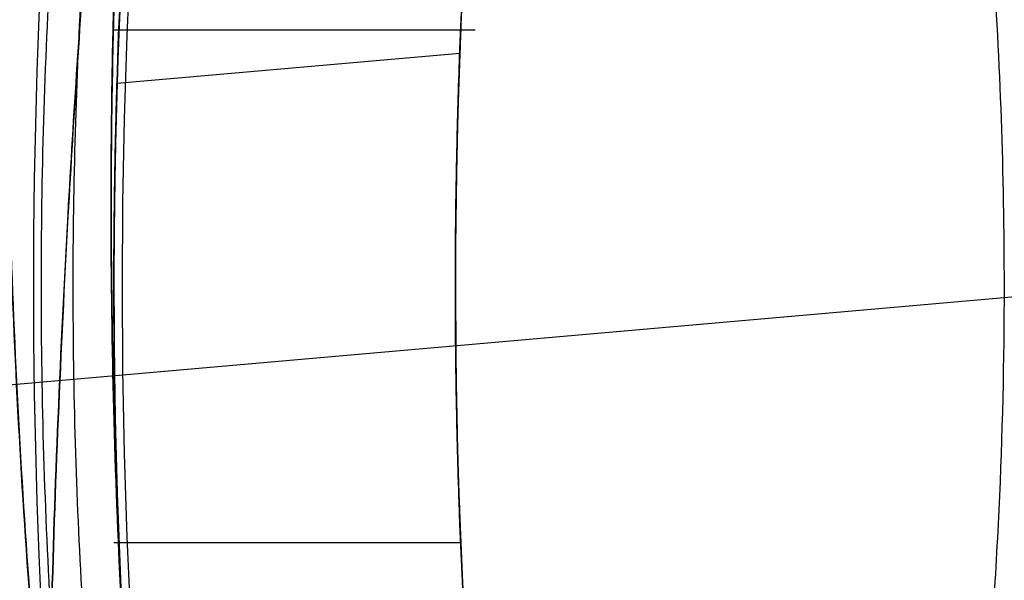
# Model space of a CAD drawing. Units: millimetres. Extents: x 19001 to 24776, y 31768 to 38459.
# Drawn here: x 23008 to 23014, y 33589 to 33593 of the extents above; entities that cross this region are included whole.
import ezdxf

# ---------------------------------------------------------------- set-up
doc = ezdxf.new("R2010")
doc.units = ezdxf.units.MM
doc.header["$LTSCALE"] = 200
doc.layers.add('OTWORY_MONTAŻOWE', color=1, linetype='Continuous')
doc.layers.add('STREFA', color=102, linetype='Continuous')

msp = doc.modelspace()

# ---------------------------------------------------------------- linework, layer by layer
at = {"color": 7, "linetype": 'Continuous', "lineweight": 25}
for p, q in [((23011.0940154223, 33592.4750868055), (23008.97813963259, 33592.4750868055)), ((23008.99674864331, 33592.16496050476), (23011.00400956351, 33592.34057308002)), ((23029.54922967297, 33592.25053126153), (23000.65958342831, 33589.72301472185)), ((23008.97813963259, 33589.4750868055), (23011.00860505714, 33589.4750868055))]:
    msp.add_line(p, q, dxfattribs=at)
for centre, radius in [((23047.02813963261, 33590.97508680549), 41.00000000000139), ((23047.0281396326, 33590.97508680548), 40.99999999999824), ((23047.0281396326, 33590.97508680548), 40.99999999999824), ((23047.02813963259, 33590.9750868055), 38.71804932146315), ((23047.0281396326, 33590.9750868055), 38.0499999999995), ((23047.02813963261, 33590.97508680548), 37.99999999999761), ((23047.0281396326, 33590.97508680549), 38.00000000000076), ((23047.02813963261, 33590.97508680548), 37.99999999999761), ((23047.0281396326, 33590.97508680549), 38.00000000000076), ((23047.0281396326, 33590.9750868055), 36.05000000000327)]:
    msp.add_circle(centre, radius, dxfattribs=at)
for centre, radius, start, end in [((23047.0281396326, 33590.9750868055), 41.54999999999919, 120.000000000003, 299.9999999999994), ((23047.02813963259, 33590.9750868055), 38.52114034659278, 121.180012604964, 238.8199873950358), ((23047.0281396326, 33590.9750868055), 41.41909282914995, 129.0000800523359, 230.9999199476791), ((23047.0281396326, 33590.9750868055), 38.05000000000535, 151.7102721671426, 268.2897278328413), ((23047.0281396326, 33590.9750868055), 36.05000000000176, 153.6959088262028, 266.3040911738049), ((23047.0281396326, 33590.9750868055), 36.05000000000273, 177.8292560219843, 184.9999999999902), ((23047.0281396326, 33590.9750868055), 38.05000000000233, 178.2079932376356, 184.999999999995)]:
    msp.add_arc(centre, radius, start, end, dxfattribs=at)
for points, knots in [([(23103.80757348389, 33622.60200768252), (23103.32429642027, 33623.44839210588), (23102.3489509488, 33625.15655762126), (23100.58062141128, 33627.56006280735), (23098.57612018017, 33629.84771359775), (23096.31786257815, 33631.9871970512), (23093.82014610408, 33633.96251487248), (23091.09308579104, 33635.75517733592), (23088.15240524138, 33637.35000787925), (23085.01638693446, 33638.73404640344), (23081.70624704977, 33639.89726578489), (23078.24548177528, 33640.83266540494), (23074.65927342248, 33641.53643264179), (23070.3466172671, 33642.0882035087), (23065.30706520508, 33642.33176989685), (23059.58136765992, 33642.10973385938), (23053.78693424786, 33641.41477115496), (23047.90304722642, 33640.24748499837), (23041.91679750804, 33638.5883588771), (23035.89176859481, 33636.43232039385), (23029.91905282233, 33633.79363737693), (23024.09183383598, 33630.70193378649), (23018.50073049239, 33627.20126590632), (23013.22920608079, 33623.3480838264), (23008.34950752596, 33619.2082749708), (23003.91953729747, 33614.85359370204), (22999.96669432143, 33610.34164114688), (22996.46762225845, 33605.67099596379), (22993.41248463661, 33600.82341445408), (22991.103643285, 33596.33725115065), (22989.42516279489, 33592.32649592886), (22988.24153892376, 33588.86886477364), (22987.32123611997, 33585.40405431935), (22986.67354371191, 33581.95577939838), (22986.30414708002, 33578.54788861572), (22986.21497057024, 33575.20376928359), (22986.40393164724, 33571.94573454307), (22986.86574882378, 33568.79498971436), (22987.58946704423, 33565.76953953592), (22988.56838012796, 33562.88976515258), (22989.76571190828, 33560.15659425768), (22990.75735390262, 33558.45783754415), (22991.24870578274, 33557.61611511828)], [0, 0, 0, 0, 0.01648006972871055, 0.03325993015087356, 0.05038263710045695, 0.06788976470524465, 0.0858179958718746, 0.1041958411516108, 0.1230408146596867, 0.1423573249561647, 0.1621354368148102, 0.1823505515688075, 0.2029639587335554, 0.2239241404675774, 0.2558695161656373, 0.2882091020965261, 0.320767860035315, 0.354516723330055, 0.3896116081427266, 0.4257804189895636, 0.46269791037848, 0.4999999999972228, 0.5373020896160134, 0.5742195810050685, 0.6103883918521315, 0.6454832766651054, 0.6792321399602098, 0.7117908978994382, 0.7441304838308367, 0.7760758595294476, 0.7970360412638539, 0.817649448428981, 0.8378645631833583, 0.8576426750423655, 0.8769591853391839, 0.8958041588475674, 0.9141820041275722, 0.9321102352944204, 0.9496173628993783, 0.9667400698490728, 0.983519930271292, 1, 1, 1, 1]), ([(23103.80757348389, 33622.60200768252), (23103.32429642027, 33623.44839210588), (23102.3489509488, 33625.15655762126), (23100.58062141127, 33627.56006280735), (23098.57612018017, 33629.84771359775), (23096.31786257815, 33631.9871970512), (23093.82014610408, 33633.96251487248), (23091.09308579104, 33635.75517733592), (23088.15240524138, 33637.35000787925), (23085.01638693446, 33638.73404640344), (23081.70624704977, 33639.89726578489), (23078.24548177528, 33640.83266540495), (23074.65927342248, 33641.53643264179), (23070.3466172671, 33642.08820350871), (23065.30706520508, 33642.33176989685), (23059.58136765992, 33642.10973385938), (23053.78693424786, 33641.41477115496), (23047.90304722642, 33640.24748499837), (23041.91679750804, 33638.58835887711), (23035.89176859481, 33636.43232039385), (23029.91905282233, 33633.79363737693), (23024.09183383598, 33630.70193378649), (23018.50073049239, 33627.20126590631), (23013.22920608079, 33623.3480838264), (23008.34950752596, 33619.2082749708), (23003.91953729747, 33614.85359370204), (22999.96669432143, 33610.34164114688), (22996.46762225845, 33605.67099596379), (22993.41248463661, 33600.82341445408), (22991.103643285, 33596.33725115065), (22989.42516279489, 33592.32649592886), (22988.24153892376, 33588.86886477364), (22987.32123611997, 33585.40405431935), (22986.67354371192, 33581.95577939838), (22986.30414708002, 33578.54788861572), (22986.21497057024, 33575.20376928359), (22986.40393164724, 33571.94573454307), (22986.86574882378, 33568.79498971436), (22987.58946704423, 33565.76953953592), (22988.56838012796, 33562.88976515258), (22989.76571190828, 33560.15659425768), (22990.75735390262, 33558.45783754415), (22991.24870578274, 33557.61611511828)], [0, 0, 0, 0, 0.01648006972871053, 0.03325993015087351, 0.05038263710045782, 0.06788976470524462, 0.08581799587187611, 0.1041958411516109, 0.123040814659688, 0.1423573249561659, 0.1621354368148114, 0.182350551568809, 0.2029639587335564, 0.2239241404675797, 0.2558695161656396, 0.2882091020965284, 0.3207678600353173, 0.3545167233300571, 0.3896116081427284, 0.4257804189895646, 0.4626979103784814, 0.4999999999972248, 0.5373020896160149, 0.5742195810050699, 0.6103883918521328, 0.6454832766651066, 0.679232139960211, 0.7117908978994394, 0.7441304838308378, 0.7760758595294479, 0.7970360412638551, 0.8176494484289814, 0.8378645631833588, 0.8576426750423657, 0.8769591853391855, 0.8958041588475677, 0.9141820041275713, 0.9321102352944205, 0.9496173628993785, 0.9667400698490716, 0.983519930271292, 1, 1, 1, 1]), ([(23103.80757348352, 33622.60200768233), (23103.16305008164, 33623.70941009183), (23101.87129000483, 33625.92887678208), (23099.45175615475, 33628.93564118409), (23096.73588828059, 33631.65173444439), (23093.75209306411, 33634.03465967619), (23090.55691260943, 33636.08515700448), (23087.19554208299, 33637.81631821566), (23083.71095342706, 33639.23049187674), (23080.15182919395, 33640.35503592031), (23076.54164047281, 33641.201828139), (23072.89411425549, 33641.79177821426), (23069.22242150665, 33642.14609015459), (23064.93307614492, 33642.30304672245), (23060.05152254116, 33642.1399825193), (23054.61841366583, 33641.53326973845), (23049.26137654786, 33640.54128060463), (23043.98141427737, 33639.19714508767), (23038.79761018235, 33637.5094106691), (23033.73471796486, 33635.51084772523), (23028.81376088105, 33633.22057588457), (23024.04874934991, 33630.64809166731), (23019.44741144797, 33627.80148291934), (23015.0184327461, 33624.6924271918), (23010.78278795635, 33621.31861047532), (23006.7565684955, 33617.68798774502), (23002.96007949903, 33613.80132133223), (22999.42450214991, 33609.65156034097), (22996.18510714045, 33605.2407531042), (22993.60587596474, 33601.10220282923), (22991.60561862748, 33597.32651144781), (22990.08561125249, 33593.97977559832), (22988.77545106789, 33590.52256545049), (22987.7007084935, 33586.96397995702), (22986.89158489791, 33583.32209749557), (22986.37816083268, 33579.61069820465), (22986.19691663679, 33575.84248522578), (22986.37721347515, 33572.04784776254), (22986.9443404297, 33568.27010299745), (22987.93770693622, 33564.56710205692), (22989.33135872565, 33560.96996450587), (22990.60875255013, 33558.73552997326), (22991.24870578939, 33557.61611512275)], [0, 0, 0, 0, 0.02165503282286152, 0.04340122760649502, 0.06507139144135567, 0.08654272351542903, 0.1078785654329542, 0.1292103210555215, 0.1504262797533378, 0.1714345544159454, 0.1923055455936919, 0.2131146200793097, 0.233908708873982, 0.2546812435059215, 0.2857042602869491, 0.3164572242959695, 0.3470998521832678, 0.3778174876758895, 0.4085807426929551, 0.4392825067279816, 0.4698628497594524, 0.5003686180051515, 0.5308550400602244, 0.5613634736803086, 0.5918776278823112, 0.6224250406621189, 0.6530391173503862, 0.6837449792470773, 0.7145943968531692, 0.7455563709716351, 0.7661641294218923, 0.7868543347250558, 0.8077111744072422, 0.8286764541220892, 0.8497000424200214, 0.8707733085214543, 0.891997293275565, 0.9134418723178304, 0.934953804461982, 0.9565007423096469, 0.9782075892876702, 1, 1, 1, 1]), ([(23103.80757348352, 33622.60200768233), (23103.16305008164, 33623.70941009183), (23101.87129000483, 33625.92887678208), (23099.45175615475, 33628.93564118409), (23096.73588828059, 33631.65173444439), (23093.75209306411, 33634.03465967619), (23090.55691260943, 33636.08515700448), (23087.19554208299, 33637.81631821566), (23083.71095342706, 33639.23049187674), (23080.15182919395, 33640.35503592031), (23076.54164047281, 33641.201828139), (23072.89411425549, 33641.79177821426), (23069.22242150665, 33642.14609015459), (23064.93307614492, 33642.30304672245), (23060.05152254116, 33642.1399825193), (23054.61841366583, 33641.53326973845), (23049.26137654786, 33640.54128060463), (23043.98141427737, 33639.19714508767), (23038.79761018235, 33637.5094106691), (23033.73471796486, 33635.51084772523), (23028.81376088105, 33633.22057588457), (23024.04874934991, 33630.64809166732), (23019.44741144797, 33627.80148291934), (23015.0184327461, 33624.6924271918), (23010.78278795635, 33621.31861047532), (23006.7565684955, 33617.68798774502), (23002.96007949903, 33613.80132133223), (22999.42450214991, 33609.65156034097), (22996.18510714045, 33605.2407531042), (22993.60587596474, 33601.10220282923), (22991.60561862748, 33597.32651144781), (22990.08561125249, 33593.97977559832), (22988.77545106789, 33590.52256545049), (22987.7007084935, 33586.96397995702), (22986.89158489791, 33583.32209749557), (22986.37816083268, 33579.61069820465), (22986.19691663679, 33575.84248522578), (22986.37721347515, 33572.04784776254), (22986.9443404297, 33568.27010299745), (22987.93770693622, 33564.56710205692), (22989.33135872565, 33560.96996450587), (22990.60875255013, 33558.73552997326), (22991.24870578939, 33557.61611512275)], [0, 0, 0, 0, 0.02165503282286148, 0.04340122760649496, 0.06507139144135557, 0.08654272351542872, 0.1078785654329542, 0.1292103210555214, 0.1504262797533378, 0.1714345544159454, 0.1923055455936918, 0.2131146200793095, 0.2339087088739819, 0.2546812435059213, 0.2857042602869488, 0.316457224295969, 0.3470998521832673, 0.377817487675889, 0.4085807426929542, 0.4392825067279815, 0.4698628497594523, 0.5003686180051502, 0.5308550400602237, 0.5613634736803079, 0.5918776278823112, 0.6224250406621183, 0.6530391173503852, 0.6837449792470762, 0.7145943968531688, 0.7455563709716351, 0.7661641294218923, 0.7868543347250557, 0.8077111744072422, 0.8286764541220892, 0.8497000424200213, 0.8707733085214542, 0.8919972932755649, 0.9134418723178303, 0.9349538044619817, 0.9565007423096465, 0.9782075892876702, 1, 1, 1, 1]), ([(22993.80124965468, 33559.19235716836), (22993.22330235379, 33560.20111027849), (22992.06708877983, 33562.21917323497), (22990.7983447414, 33565.49059871492), (22989.89238973865, 33568.86763404274), (22989.36723671934, 33572.33006519546), (22989.20080938052, 33575.8246352831), (22989.36944100722, 33579.32142007793), (22989.84950280981, 33582.78937504748), (22990.60328156595, 33586.20443301182), (22991.61210121079, 33589.54989796312), (22992.85284339366, 33592.81722601941), (22994.30372387984, 33596.00478471193), (22996.21044695638, 33599.60422090896), (22998.6792680743, 33603.57506904405), (23001.7790487158, 33607.78741945298), (23005.19525037874, 33611.79381311493), (23008.85684301269, 33615.54415850298), (23012.77383285069, 33619.07441295616), (23016.88928772537, 33622.34239328363), (23021.19659861245, 33625.36126254861), (23025.65836097544, 33628.11106368916), (23030.26999102261, 33630.59274396555), (23035.02720820599, 33632.79856303261), (23039.89552590204, 33634.71451167938), (23044.55556793827, 33636.22476460709), (23048.93954877579, 33637.37091944991), (23053.05712259881, 33638.21358025767), (23057.21261442608, 33638.82757769833), (23061.38793465562, 33639.19150332788), (23065.07069816389, 33639.2802703952), (23068.22491421234, 33639.18541087315), (23070.85596090402, 33638.98682441701), (23073.4290929959, 33638.67073397896), (23076.27489688545, 33638.18003761043), (23079.38248881594, 33637.45034652898), (23082.71629935415, 33636.39886025489), (23085.95110599479, 33635.08265852725), (23089.05851121103, 33633.48189376432), (23092.00264114976, 33631.58807800475), (23094.73792043915, 33629.40772948358), (23097.20698301269, 33626.93593214029), (23099.40528323012, 33624.20283973961), (23100.57928567801, 33622.18726210717), (23101.16623588887, 33621.17956087238)], [0, 0, 0, 0, 0.02077283394009279, 0.04155713251783047, 0.06254859182147053, 0.08321812927208426, 0.1040761617121906, 0.1250337113387933, 0.1457528961508042, 0.1666325047088781, 0.1875335696384635, 0.2082050955028615, 0.2291079133126175, 0.2501435747807202, 0.2810335864655076, 0.3126578354923181, 0.3436135933358557, 0.3751475698581656, 0.4063526431942205, 0.4378818880379039, 0.4690971472629378, 0.5003919779157646, 0.5315846685284883, 0.5627261707045401, 0.5941419254987123, 0.6251186380343311, 0.6502990511879971, 0.6751656041875496, 0.7002674139673235, 0.7254019594680341, 0.7500937325951389, 0.7661193218690197, 0.7818360236572979, 0.7972771539860015, 0.8124778409360771, 0.8334765544110506, 0.8543289517195973, 0.8749496064435318, 0.8958764869266194, 0.9167674881198487, 0.9374747049917851, 0.9583221055349536, 0.9791628637667288, 1, 1, 1, 1]), ([(22993.80124965468, 33559.19235716836), (22993.22330235379, 33560.20111027849), (22992.06708877983, 33562.21917323497), (22990.7983447414, 33565.49059871492), (22989.89238973865, 33568.86763404274), (22989.36723671934, 33572.33006519546), (22989.20080938052, 33575.8246352831), (22989.36944100722, 33579.32142007793), (22989.84950280981, 33582.78937504748), (22990.60328156595, 33586.20443301182), (22991.61210121079, 33589.54989796312), (22992.85284339366, 33592.81722601941), (22994.30372387984, 33596.00478471193), (22996.21044695638, 33599.60422090896), (22998.6792680743, 33603.57506904405), (23001.7790487158, 33607.78741945298), (23005.19525037874, 33611.79381311493), (23008.85684301269, 33615.54415850298), (23012.77383285069, 33619.07441295616), (23016.88928772537, 33622.34239328363), (23021.19659861245, 33625.36126254861), (23025.65836097544, 33628.11106368916), (23030.26999102261, 33630.59274396555), (23035.02720820599, 33632.7985630326), (23039.89552590204, 33634.71451167938), (23044.55556793827, 33636.22476460709), (23048.93954877579, 33637.37091944991), (23053.05712259881, 33638.21358025767), (23057.21261442608, 33638.82757769833), (23061.38793465562, 33639.19150332788), (23065.07069816389, 33639.2802703952), (23068.22491421234, 33639.18541087315), (23070.85596090402, 33638.98682441701), (23073.4290929959, 33638.67073397896), (23076.27489688545, 33638.18003761043), (23079.38248881594, 33637.45034652898), (23082.71629935415, 33636.39886025489), (23085.95110599479, 33635.08265852725), (23089.05851121103, 33633.48189376433), (23092.00264114976, 33631.58807800475), (23094.73792043915, 33629.40772948358), (23097.20698301269, 33626.93593214029), (23099.40528323012, 33624.20283973961), (23100.57928567801, 33622.18726210717), (23101.16623588887, 33621.17956087238)], [0, 0, 0, 0, 0.02077283394009276, 0.04155713251783041, 0.06254859182147045, 0.08321812927208415, 0.1040761617121905, 0.1250337113387931, 0.145752896150804, 0.1666325047088779, 0.1875335696384632, 0.2082050955028612, 0.2291079133126172, 0.2501435747807199, 0.2810335864655072, 0.3126578354923177, 0.3436135933358552, 0.3751475698581656, 0.4063526431942199, 0.4378818880379032, 0.4690971472629371, 0.5003919779157638, 0.5315846685284876, 0.5627261707045393, 0.5941419254987115, 0.6251186380343315, 0.6502990511879964, 0.6751656041875487, 0.7002674139673225, 0.7254019594680331, 0.7500937325951379, 0.7661193218690185, 0.7818360236572982, 0.7972771539860004, 0.812477840936076, 0.8334765544110495, 0.8543289517195962, 0.874949606443532, 0.8958764869266183, 0.9167674881198475, 0.937474704991784, 0.9583221055349525, 0.9791628637667277, 1, 1, 1, 1]), ([(23101.1662358977, 33621.17956085589), (23100.58166478499, 33622.18433987598), (23099.4120360523, 33624.19473413997), (23097.21322819188, 33626.92922935545), (23094.74153419958, 33629.40246593575), (23092.00587143054, 33631.58808541749), (23089.06286698081, 33633.47965464633), (23085.95006573519, 33635.08194329146), (23082.70667772891, 33636.40072760463), (23079.37201362099, 33637.45528661574), (23075.97034412667, 33638.25396853164), (23072.52007094477, 33638.81305168876), (23069.03479530227, 33639.15063523949), (23064.9644015748, 33639.29968549147), (23060.29034245193, 33639.14698835219), (23055.07975607689, 33638.56696557508), (23049.90332066863, 33637.60863200165), (23044.82839058843, 33636.31621598187), (23039.82430528102, 33634.68944054129), (23034.93512723608, 33632.75958611375), (23030.16396008472, 33630.53989141425), (23025.55202949449, 33628.0496007745), (23021.09699766462, 33625.29540746065), (23016.81095223016, 33622.28369618676), (23012.71957669899, 33619.02654757184), (23009.08036517743, 33615.74263979134), (23005.88719318842, 33612.51322546674), (23003.10323087224, 33609.3751539558), (23000.50733926366, 33606.09627760031), (22998.10572387163, 33602.66559014695), (22996.02674839681, 33599.26605763264), (22994.27586088956, 33595.9555467379), (22992.83699778982, 33592.77695091549), (22991.60855235421, 33589.52511823113), (22990.60239997445, 33586.19240066894), (22989.84549812828, 33582.77959980178), (22989.36818310871, 33579.32060800669), (22989.20120718268, 33575.82908865829), (22989.36905509357, 33572.33254086587), (22989.88948940809, 33568.87345678463), (22990.79574672915, 33565.49938734382), (22992.0635140634, 33562.22907458591), (22993.22206752864, 33560.20448609022), (22993.80124965757, 33559.19235716367)], [0, 0, 0, 0, 0.02077060982880359, 0.0415585059245738, 0.06254959455709651, 0.08321880153696863, 0.1040691399008446, 0.1250339471490025, 0.1457562628147161, 0.1666298427309518, 0.1875370359379093, 0.2082072447989675, 0.2291110392517986, 0.2501360432648975, 0.2810332899651783, 0.3126754023695544, 0.3438344408655289, 0.3751348116594332, 0.4062910284698077, 0.437901302989906, 0.4691066412400554, 0.5003718592603239, 0.5316081941349908, 0.5627492276148768, 0.5940264970321424, 0.6251021426010841, 0.6503798084052195, 0.6752335474563111, 0.7001082086742604, 0.7251516757261144, 0.7501033600986897, 0.771342366968324, 0.7921069366401434, 0.8124784309363369, 0.833483696623302, 0.8543296802932318, 0.8749501248052961, 0.8958736815103755, 0.9167690940645604, 0.9374746775948626, 0.9583205016141927, 0.9791636542188729, 1, 1, 1, 1]), ([(23101.1662358977, 33621.17956085589), (23100.58166478499, 33622.18433987598), (23099.4120360523, 33624.19473413997), (23097.21322819188, 33626.92922935545), (23094.74153419958, 33629.40246593575), (23092.00587143054, 33631.58808541749), (23089.06286698081, 33633.47965464633), (23085.95006573519, 33635.08194329146), (23082.70667772891, 33636.40072760463), (23079.37201362099, 33637.45528661574), (23075.97034412667, 33638.25396853164), (23072.52007094477, 33638.81305168876), (23069.03479530227, 33639.15063523949), (23064.9644015748, 33639.29968549147), (23060.29034245193, 33639.14698835219), (23055.07975607689, 33638.56696557508), (23049.90332066863, 33637.60863200165), (23044.82839058843, 33636.31621598187), (23039.82430528102, 33634.68944054129), (23034.93512723608, 33632.75958611375), (23030.16396008472, 33630.53989141425), (23025.55202949449, 33628.0496007745), (23021.09699766462, 33625.29540746065), (23016.81095223016, 33622.28369618676), (23012.71957669899, 33619.02654757184), (23009.08036517743, 33615.74263979134), (23005.88719318842, 33612.51322546674), (23003.10323087224, 33609.3751539558), (23000.50733926366, 33606.09627760031), (22998.10572387163, 33602.66559014695), (22996.02674839681, 33599.26605763264), (22994.27586088956, 33595.9555467379), (22992.83699778982, 33592.77695091549), (22991.60855235421, 33589.52511823114), (22990.60239997445, 33586.19240066894), (22989.84549812828, 33582.77959980178), (22989.36818310871, 33579.32060800669), (22989.20120718268, 33575.82908865829), (22989.36905509357, 33572.33254086587), (22989.88948940809, 33568.87345678463), (22990.79574672915, 33565.49938734382), (22992.0635140634, 33562.22907458591), (22993.22206752864, 33560.20448609022), (22993.80124965757, 33559.19235716367)], [0, 0, 0, 0, 0.02077060982880357, 0.04155850592457375, 0.06254959455709644, 0.08321880153696855, 0.1040691399008445, 0.1250339471490024, 0.1457562628147159, 0.1666298427309516, 0.1875370359379088, 0.2082072447989672, 0.2291110392517983, 0.2501360432648971, 0.2810332899651779, 0.312675402369554, 0.3438344408655285, 0.3751348116594328, 0.4062910284698072, 0.4379013029899055, 0.4691066412400548, 0.5003718592603232, 0.5316081941349902, 0.5627492276148761, 0.5940264970321417, 0.6251021426010833, 0.6503798084052187, 0.6752335474563104, 0.7001082086742596, 0.7251516757261136, 0.7501033600986889, 0.7713423669683233, 0.7921069366401425, 0.812478430936336, 0.8334836966233011, 0.8543296802932321, 0.8749501248052951, 0.8958736815103746, 0.9167690940645594, 0.9374746775948617, 0.9583205016141919, 0.9791636542188716, 0.9999999999999999, 0.9999999999999999, 0.9999999999999999, 0.9999999999999999]), ([(23027.25736259051, 33625.21907714751), (23026.15489004662, 33624.5404779013), (23023.95002309411, 33623.18332750307), (23020.91719732472, 33620.74750047074), (23018.12050630808, 33618.05052279695), (23015.6078074474, 33615.08459932996), (23013.39455872455, 33611.88983997313), (23011.50780522206, 33608.4917632011), (23009.9606068897, 33604.92632267348), (23008.77296990765, 33601.22552778856), (23007.95110193586, 33597.42673237754), (23007.50826939082, 33593.56535621421), (23007.44330292545, 33589.67921363972), (23007.762296048, 33585.80564078534), (23008.45672679633, 33581.98149491688), (23009.52528710555, 33578.24458417789), (23010.95242841751, 33574.62939491071), (23012.72949175759, 33571.17275364062), (23014.8344993883, 33567.90545067893), (23017.2517742125, 33564.86191566168), (23019.95375390012, 33562.06805962435), (23022.91834568803, 33559.55459221175), (23026.1134618861, 33557.34154938886), (23029.51144297207, 33555.45474083805), (23033.07690940266, 33553.90755679909), (23036.7776963619, 33552.71991769178), (23040.57649757231, 33551.89804392755), (23044.43785846375, 33551.45523667742), (23048.32405632638, 33551.39017482487), (23052.19742330045, 33551.70952420113), (23056.02233740213, 33552.40262532199), (23059.75629234954, 33553.47612237591), (23063.38218461664, 33554.88473202216), (23065.6599520127, 33556.1156124817), (23066.79891667468, 33556.7310964635)], [0, 0, 0, 0, 0.03125110304261748, 0.06249999123347964, 0.09374998785954135, 0.1249999932516732, 0.1562499898791062, 0.1874999952698485, 0.2187499918969642, 0.2499999972880257, 0.2812499939151411, 0.3124999993062037, 0.3437499959327375, 0.3750000013243763, 0.4062499979501956, 0.4375000033425506, 0.4687499999690732, 0.5000000053607373, 0.531250001987376, 0.5625000073789078, 0.5937500040035874, 0.6250000093970741, 0.6562500060227784, 0.687500011415273, 0.7187500080413772, 0.750000013433432, 0.7812500100581438, 0.8125000154516143, 0.8437500120768949, 0.8750000174697921, 0.9062500140960452, 0.9375000194879775, 0.9687477881628064, 0.9999999999999999, 0.9999999999999999, 0.9999999999999999, 0.9999999999999999]), ([(23066.76215001447, 33556.79477818699), (23065.91786755156, 33556.33067763135), (23064.23038731614, 33555.40307277245), (23061.55034000907, 33554.23954440269), (23058.74503767997, 33553.24517942474), (23055.8127151032, 33552.45599989714), (23052.93297388612, 33551.91648911727), (23050.15662156964, 33551.60078011095), (23047.49936600684, 33551.47952413939), (23044.36981952758, 33551.54839652773), (23040.78301029272, 33551.93210680188), (23037.23713286376, 33552.69030740463), (23034.20668474162, 33553.614160187), (23031.66891105795, 33554.58385506355), (23029.22137615908, 33555.71841286341), (23026.87248415648, 33557.00635939503), (23024.63190294368, 33558.44003672064), (23022.18062787708, 33560.25297107131), (23019.58815835957, 33562.5192449998), (23017.01220159657, 33565.25824380433), (23014.74825232452, 33568.16845603898), (23012.93007915307, 33571.01105921585), (23011.46426218947, 33573.77742618541), (23010.29037009071, 33576.45152804974), (23009.29886943865, 33579.25852235158), (23008.50888100682, 33582.1904128571), (23007.9695812902, 33585.07027511658), (23007.65382306526, 33587.84659920627), (23007.53257957906, 33590.50386193102), (23007.60144823267, 33593.63340626072), (23007.9851599707, 33597.22021637917), (23008.74336022218, 33600.76609344927), (23009.66721290485, 33603.79654191803), (23010.63690835045, 33606.33431457035), (23011.77146397072, 33608.78185327818), (23013.05941848749, 33611.13073136227), (23014.4930661811, 33613.37136421542), (23016.30612754831, 33615.82241793046), (23018.57171815934, 33618.41607826381), (23021.31341579021, 33620.98741894885), (23024.21425411424, 33623.26770714534), (23026.26747906008, 33624.52615058606), (23027.29412925071, 33625.15539542401)], [0, 0, 0, 0, 0.02330610783543974, 0.04658227318979215, 0.07061486867983814, 0.0952847441778084, 0.1199946498933482, 0.1414510573749426, 0.1628605089232796, 0.1843206885333042, 0.2171581359249587, 0.2499999215781702, 0.2719138248986761, 0.2937776157262981, 0.3156953712762479, 0.3371517791633457, 0.3585612307116828, 0.3800214107259519, 0.4108881108513904, 0.4417590417831097, 0.4708773731875921, 0.499999990401354, 0.5233050739631835, 0.546581583515114, 0.5706148692458608, 0.595284744744332, 0.6199946504583738, 0.6414510579412953, 0.6628605094896358, 0.6843206890983247, 0.7171581364902619, 0.7499999221431836, 0.7719138254629735, 0.7937776162905958, 0.815695371841256, 0.8371517797275488, 0.8585612312758878, 0.8800214112909636, 0.9108881114163856, 0.9417590423481242, 0.9708784512887063, 0.9999999999999999, 0.9999999999999999, 0.9999999999999999, 0.9999999999999999]), ([(23015.55998297975, 33615.55081448642), (23015.11331160895, 33614.92151923129), (23014.21644849677, 33613.65796902885), (23013.12454320957, 33611.90022570374), (23012.22973510995, 33610.32621318496), (23011.50745967467, 33608.94831667716), (23010.84114962466, 33607.56842598927), (23010.23066598509, 33606.19179591571), (23009.64051606902, 33604.73777111285), (23009.08594778606, 33603.22349368865), (23008.5790338756, 33601.66904856109), (23008.14758844281, 33600.1764774852), (23007.79335113828, 33598.78371828204), (23007.50898054916, 33597.50833350039), (23007.28372520041, 33596.35782045969), (23007.10655825254, 33595.31863426825), (23006.96910379885, 33594.39843093308), (23006.86616838131, 33593.61020492681), (23006.79220739326, 33592.96329342383), (23006.74179010286, 33592.46960153871), (23006.7113117111, 33592.14051561855), (23006.69697063543, 33591.98133950841), (23006.69853773647, 33591.99370291684), (23006.71534406876, 33592.18339552516), (23006.74962037927, 33592.55073539201), (23006.80566001901, 33593.08722287444), (23006.88789434459, 33593.78770982185), (23007.00596335864, 33594.66009994145), (23007.16580533766, 33595.6864270238), (23007.37536339577, 33596.84778467315), (23007.64334198505, 33598.13569959463), (23007.98490243923, 33599.56336787932), (23008.40157430588, 33601.0807238409), (23008.89362892168, 33602.65676861862), (23009.46197301, 33604.27137091102), (23010.12727520932, 33605.95681167259), (23010.87680974741, 33607.65622055402), (23011.70459741409, 33609.3428892907), (23012.59878125477, 33610.99809762935), (23013.58344369538, 33612.65092723144), (23014.57356268935, 33614.17465011909), (23015.25849789791, 33615.13020976623), (23015.55998316122, 33615.55081473474)], [0, 0, 0, 0, 0.02918986367445776, 0.05860978269626201, 0.0788272855912124, 0.0990441817562851, 0.1194485932580475, 0.1398525897315758, 0.1604074972576394, 0.1852349810049061, 0.2100627379321422, 0.2352606770908219, 0.2608367205862572, 0.2852865950637792, 0.3097371391291656, 0.3344272988007855, 0.3594976585783377, 0.3848748713459705, 0.4104205995513848, 0.4364929677415043, 0.4627462966828054, 0.4887755924998376, 0.5149847028714091, 0.5417607907987706, 0.5687327728612713, 0.5948261219523892, 0.6211013721489526, 0.647953379730827, 0.6750073497858226, 0.7009292071959742, 0.7270401926877593, 0.7537611320429813, 0.7807008290591276, 0.8057378167648019, 0.8309628295212861, 0.8564806577054139, 0.8823981934518121, 0.906694704815022, 0.9309924872013904, 0.955526295147964, 0.9804241825362899, 1, 1, 1, 1]), ([(23015.55998297974, 33615.55081448642), (23015.11331160895, 33614.92151923129), (23014.21644849677, 33613.65796902885), (23013.12454320957, 33611.90022570374), (23012.22973510994, 33610.32621318494), (23011.50745967466, 33608.94831667714), (23010.84114962464, 33607.56842598924), (23010.23066598509, 33606.19179591569), (23009.64051606902, 33604.73777111285), (23009.08594778606, 33603.22349368866), (23008.57903387561, 33601.66904856109), (23008.14758844282, 33600.1764774852), (23007.79335113828, 33598.78371828204), (23007.50898054916, 33597.50833350039), (23007.28372520041, 33596.35782045969), (23007.10655825254, 33595.31863426825), (23006.96910379885, 33594.39843093308), (23006.86616838131, 33593.61020492681), (23006.79220739326, 33592.96329342383), (23006.74179010286, 33592.46960153871), (23006.7113117111, 33592.14051561855), (23006.69697063543, 33591.98133950841), (23006.69853773647, 33591.99370291684), (23006.71534406876, 33592.18339552516), (23006.74962037927, 33592.550735392), (23006.80566001901, 33593.08722287443), (23006.88789434459, 33593.78770982185), (23007.00596335864, 33594.66009994145), (23007.16580533766, 33595.6864270238), (23007.37536339577, 33596.84778467315), (23007.64334198505, 33598.13569959464), (23007.98490243923, 33599.56336787932), (23008.40157430588, 33601.0807238409), (23008.89362892168, 33602.65676861862), (23009.46197301, 33604.27137091102), (23010.12727520932, 33605.95681167259), (23010.87680974741, 33607.65622055402), (23011.70459741409, 33609.3428892907), (23012.59878125477, 33610.99809762935), (23013.58344369538, 33612.65092723144), (23014.57356268935, 33614.17465011909), (23015.25849789791, 33615.13020976623), (23015.55998316122, 33615.55081473474)], [0, 0, 0, 0, 0.02918986367445699, 0.05860978269626048, 0.07882728559141276, 0.09904418175668887, 0.119448593258376, 0.13985258973183, 0.1604074972576394, 0.1852349810049076, 0.2100627379321423, 0.2352606770908217, 0.2608367205862552, 0.2852865950637744, 0.3097371391291572, 0.334427298800784, 0.3594976585783363, 0.3848748713459692, 0.4104205995513835, 0.4364929677415031, 0.4627462966828049, 0.4887755924998372, 0.514984702871406, 0.5417607907987678, 0.5687327728612682, 0.594826121952386, 0.6211013721489496, 0.6479533797308252, 0.6750073497858209, 0.7009292071959726, 0.7270401926877562, 0.7537611320429799, 0.7807008290591263, 0.8057378167648004, 0.8309628295212874, 0.8564806577054134, 0.8823981934518117, 0.9066947048150237, 0.9309924872013935, 0.9555262951479616, 0.9804241825362876, 1, 1, 1, 1]), ([(23011.99816364019, 33579.78803413672), (23011.87381120427, 33579.83414238702), (23011.62352158668, 33579.92694649052), (23011.14111227259, 33580.29080243439), (23010.5701811049, 33580.98263921808), (23009.96793969876, 33582.15455690079), (23009.4599081984, 33583.60391861314), (23009.05853509114, 33585.26413948599), (23008.76834323832, 33587.08135751425), (23008.59302416338, 33588.99770308244), (23008.5340070714, 33590.96482942737), (23008.59187358993, 33592.93379965606), (23008.7664669122, 33594.85488791959), (23009.05669055809, 33596.67732931063), (23009.45963097908, 33598.34617273242), (23009.96875211968, 33599.79816480097), (23010.47420808962, 33600.77972514342), (23010.91665702118, 33601.38757962631), (23011.38064085052, 33601.88446563143), (23011.75109850368, 33602.05104474703), (23011.99816364019, 33602.16213947428)], [0, 0, 0, 0, 0.03136094087542925, 0.06312154515498689, 0.1253045340664613, 0.1879166556481612, 0.2500239277409482, 0.3125599271865206, 0.3748105531350231, 0.4372339577419078, 0.4996983372178521, 0.5621119532335817, 0.6246892393400296, 0.6872274975861757, 0.7497749354704407, 0.812478309456464, 0.8748635315356285, 0.9064149830392316, 0.9375864021335926, 1, 1, 1, 1]), ([(23010.0748061374, 33580.21876310035), (23009.90746421082, 33580.23417935385), (23009.56759179065, 33580.26548985383), (23009.05817526635, 33580.52380894171), (23008.59223796069, 33580.91472619092), (23008.17803575164, 33581.40798264403), (23007.81593490947, 33581.96080866308), (23007.47472887334, 33582.61136143994), (23007.05411761043, 33583.60283295209), (23006.69628468973, 33584.75385695497), (23006.41359880181, 33586.01874409321), (23006.18826310642, 33587.31175216007), (23006.00590905164, 33588.96769799678), (23005.94322334807, 33590.75708750883), (23005.97925920987, 33592.30048551664), (23006.07447990707, 33593.63172490679), (23006.22503778156, 33594.84922107623), (23006.41359438323, 33595.9315869143), (23006.62520206484, 33596.87780366214), (23006.87414412105, 33597.76940817496), (23007.25356852096, 33598.86856871358), (23007.69404354058, 33599.80332560036), (23008.17809718699, 33600.54272320656), (23008.67290206708, 33601.12878516079), (23009.30666108146, 33601.62512829933), (23009.82377010555, 33601.69667662233), (23010.0748061374, 33601.73141051065)], [0, 0, 0, 0, 0.03883293663361396, 0.07886991876732069, 0.1200207063788774, 0.1522044561118925, 0.1843726092397248, 0.2172411697321958, 0.2500938017383645, 0.315727076999481, 0.3479108254775249, 0.3800789773492534, 0.44178308098912, 0.5000000131073163, 0.5388364446556917, 0.5788699056608072, 0.6200206932715541, 0.6522044430048638, 0.6843725961324011, 0.7172411566251033, 0.7500937886310435, 0.8157270638921641, 0.8479108123702452, 0.8800789642419361, 0.941783067881799, 1, 1, 1, 1]), ([(23010.0748061374, 33601.73141051065), (23010.24214806399, 33601.71599425715), (23010.58202048416, 33601.68468375716), (23011.09143700847, 33601.42636466928), (23011.55737431412, 33601.03544742006), (23011.97157652318, 33600.54219096695), (23012.33367736535, 33599.98936494789), (23012.67488340147, 33599.33881217104), (23013.09549466438, 33598.3473406589), (23013.45332758507, 33597.19631665603), (23013.736013473, 33595.9314295178), (23013.96134916839, 33594.63842145093), (23014.14370322316, 33592.98247561422), (23014.20638892674, 33591.19308610218), (23014.17035306493, 33589.64968809437), (23014.07513236774, 33588.31844870421), (23013.92457449325, 33587.10095253476), (23013.73601789158, 33586.0185866967), (23013.52441020997, 33585.07236994886), (23013.27546815376, 33584.18076543604), (23012.89604375385, 33583.08160489742), (23012.45556873423, 33582.14684801063), (23011.97151508782, 33581.40745040443), (23011.47671020772, 33580.8213884502), (23010.84295119335, 33580.32504531166), (23010.32584216926, 33580.25349698867), (23010.0748061374, 33580.21876310035)], [0, 0, 0, 0, 0.03883293663399798, 0.0788699187681384, 0.120020706378881, 0.1522044561131312, 0.1843726092397295, 0.2172411697330408, 0.2500938017383622, 0.3157270769994794, 0.3479108254767131, 0.3800789773492592, 0.4417830809891194, 0.5000000131073157, 0.538836444655494, 0.5788699056606162, 0.6200206932715597, 0.6522044430051324, 0.6843725961324028, 0.7172411566247673, 0.7500937886310368, 0.8157270638921573, 0.8479108123702397, 0.8800789642419393, 0.9417830678818097, 1, 1, 1, 1]), ([(23012.38450496868, 33601.51275730233), (23012.54844550328, 33601.49765454771), (23012.88140966098, 33601.46698076723), (23013.38047074212, 33601.21391136345), (23013.83693689236, 33600.83094053803), (23014.24271865558, 33600.34771122939), (23014.5974592973, 33599.80612185416), (23014.93172873423, 33599.16879424578), (23015.34378975589, 33598.19747697591), (23015.69434868932, 33597.06985088389), (23015.97128805021, 33595.83067599376), (23016.19204302676, 33594.5639519233), (23016.37069003766, 33592.94166965579), (23016.43210146429, 33591.18865305505), (23016.39679813549, 33589.67662740817), (23016.30351259737, 33588.3724495189), (23016.15601527692, 33587.17970229832), (23015.97129174755, 33586.11934021054), (23015.7639851649, 33585.19235662741), (23015.52010388323, 33584.31887812186), (23015.14839227293, 33583.24206146408), (23014.71687118931, 33582.32630620928), (23014.24265724099, 33581.60193930838), (23013.75791065015, 33581.02779105052), (23013.13703526672, 33580.54153802771), (23012.63043797106, 33580.47144413059), (23012.38450496868, 33580.43741630865)], [0, 0, 0, 0, 0.03883300928168056, 0.0788700625980283, 0.1200207068296624, 0.1522046183717711, 0.1843726096840538, 0.2172413354203413, 0.2500938021588729, 0.3157270773882729, 0.3479109876487593, 0.3800789776794876, 0.4417830812895336, 0.500000013379594, 0.538836590115654, 0.5788700492187109, 0.6200206934500595, 0.6522046049924685, 0.6843725963044457, 0.7172413220411562, 0.7500937887792627, 0.8157270640086663, 0.8479109742691204, 0.8800789642998927, 0.9417830679099417, 1, 1, 1, 1]), ([(23011.93110091598, 33580.5042346917), (23011.6988373112, 33580.6124260749), (23011.35246443664, 33580.77377102792), (23010.92063753522, 33581.24982149228), (23010.51061923896, 33581.82704559869), (23010.04403991297, 33582.75234324291), (23009.57445180987, 33584.11410474212), (23009.20427736355, 33585.66654100867), (23008.93720614702, 33587.35957102833), (23008.77609356655, 33589.14045192741), (23008.7219271449, 33590.9662905846), (23008.77511895002, 33592.79375030395), (23008.93562574589, 33594.57876357427), (23009.20276648149, 33596.27653744965), (23009.5743580998, 33597.83615233849), (23010.04510383228, 33599.20254026105), (23010.60673880577, 33600.30624714217), (23011.24096220663, 33601.12017631224), (23011.70134439147, 33601.33748813484), (23011.93110091598, 33601.44593891929)], [0, 0, 0, 0, 0.06303567014092729, 0.09400459571588539, 0.125295903432896, 0.1879195204505459, 0.2500287854280716, 0.312585240037432, 0.3748421369345946, 0.4372870058185593, 0.4997595168176239, 0.5621840001442073, 0.6247746232316707, 0.6873093638070952, 0.7498743008960386, 0.8125753617827258, 0.8749612600710828, 0.937598657680259, 1, 1, 1, 1]), ([(23009.10957676726, 33587.80728490397), (23009.07905481787, 33588.22474363293), (23009.01830674177, 33589.05561502681), (23008.97152815167, 33590.29560293419), (23008.95394744932, 33591.71449559456), (23008.98826074092, 33593.27992800406), (23009.07655259867, 33594.75089687754), (23009.18324478409, 33595.94504767259), (23009.28921456842, 33596.89313152506), (23009.39181479481, 33597.66836977174), (23009.48026434326, 33598.26685408891), (23009.54890040067, 33598.6980557358), (23009.59677632045, 33598.98338805571), (23009.61451410648, 33599.08620426492), (23009.59790775911, 33598.99000299495), (23009.55070899399, 33598.70904417177), (23009.4826071354, 33598.28207196145), (23009.39410051352, 33597.68465701348), (23009.29140779663, 33596.91124768205), (23009.18519275796, 33595.96405268586), (23009.07785494574, 33594.76914969647), (23008.98904449575, 33593.29876705055), (23008.95403231576, 33591.73007050672), (23008.97114527127, 33590.30722461496), (23009.0180461852, 33589.05920785521), (23009.0790872507, 33588.2244003212), (23009.10967620362, 33587.80606082881)], [0, 0, 0, 0, 0.04150292861557288, 0.08260360547470723, 0.123894468657404, 0.1862463392505979, 0.2482215670607986, 0.2898990561430285, 0.3316423485665149, 0.3733073117431157, 0.4048709634405744, 0.4362823073354588, 0.4679409143100399, 0.4994060180928692, 0.531089669376443, 0.5626228613540004, 0.5942102958174029, 0.6256776323883793, 0.6675945919806339, 0.709200110515839, 0.7509594418995769, 0.8132176511688769, 0.8752993476834104, 0.9170053346418147, 0.9584096396325571, 0.9999999999999999, 0.9999999999999999, 0.9999999999999999, 0.9999999999999999]), ([(23009.55745771842, 33598.90280793587), (23009.553939819, 33598.88359507759), (23009.54687358021, 33598.84500311453), (23009.49386054839, 33598.54870887572), (23009.42052219185, 33598.11972132977), (23009.32374983107, 33597.51852632096), (23009.20917381324, 33596.74149536902), (23009.08563675132, 33595.79242186717), (23008.95183663143, 33594.60011966606), (23008.81960784063, 33593.13826551199), (23008.71648321092, 33591.59362324347), (23008.64946785587, 33590.20558155412), (23008.60671125432, 33589.00299391629), (23008.59958711031, 33588.1988333237), (23008.59601603939, 33587.79573724724)], [0, 0, 0, 0, 0.06252949728702341, 0.1256000546879467, 0.1883896968273682, 0.2516921446420556, 0.3354845411809923, 0.4195793687532897, 0.5035935762514281, 0.6283757490696471, 0.7534988803705507, 0.836014380271595, 0.9178000507407135, 1, 1, 1, 1]), ([(23008.59610950026, 33587.79449851751), (23008.59963448037, 33588.19755011844), (23008.60668503824, 33589.00372165527), (23008.6495738003, 33590.21141891692), (23008.71698074661, 33591.60040237358), (23008.82019828293, 33593.14524026961), (23008.95215907389, 33594.60404969578), (23009.08606472582, 33595.79556375244), (23009.20941352923, 33596.74316853547), (23009.32375020804, 33597.51863015047), (23009.4206283162, 33598.12037467646), (23009.49374474891, 33598.54803465206), (23009.54682117797, 33598.84472255441), (23009.5539093831, 33598.88343196284), (23009.55745720264, 33598.90280696582)], [0, 0, 0, 0, 0.08218430970642228, 0.164382553271008, 0.2475271630836521, 0.3718230819618643, 0.4968757394416855, 0.5808519014935989, 0.664472120787324, 0.7485649853936359, 0.8115269729261926, 0.874509736761717, 0.9371890627575633, 1, 1, 1, 1]), ([(23008.57363583489, 33598.40769166926), (23008.51147649657, 33597.57854709754), (23008.38772445457, 33595.92781630411), (23008.32573433562, 33593.47114583212), (23008.3618329888, 33591.0516670314), (23008.50434602916, 33588.69339572761), (23008.74385301688, 33586.42782864055), (23009.06714103658, 33584.28407107153), (23009.45851492231, 33582.27406358293), (23009.89773192126, 33580.42451787923), (23010.36050521368, 33578.75711839568), (23010.82296987693, 33577.28880652055), (23011.26177418701, 33576.02912143127), (23011.65433168282, 33574.9897485661), (23011.98201333867, 33574.17416105246), (23012.22874006164, 33573.58793075964), (23012.38199888364, 33573.23343062399), (23012.43506154069, 33573.11382082152), (23012.38506274041, 33573.22708083496), (23012.23419815608, 33573.57523785068), (23011.99018532333, 33574.15363400031), (23011.66495716933, 33574.96273303836), (23011.27392618103, 33575.99577437566), (23010.83667124164, 33577.24783167783), (23010.37493812752, 33578.70901363664), (23009.9116322373, 33580.37051490313), (23009.47156636782, 33582.2150739821), (23009.07733648691, 33584.2239421823), (23008.7502137029, 33586.3769358861), (23008.50809812663, 33588.64801210588), (23008.36387281567, 33591.00767491401), (23008.32524840833, 33593.43551675845), (23008.38626920517, 33595.91113746157), (23008.51113859236, 33597.57495133761), (23008.57363581646, 33598.40769145935)], [0, 0, 0, 0, 0.03128738801097127, 0.0622895651706459, 0.09330379981633011, 0.1245943534712057, 0.1556401802668453, 0.1865155750339562, 0.2175734737767831, 0.2489429529691825, 0.2800858499336812, 0.3112732284303295, 0.342742934523329, 0.3740236994534709, 0.4052812468945685, 0.436813297834478, 0.4682075403952927, 0.4994794447641128, 0.5309584283647755, 0.5624408298620518, 0.5936900003392108, 0.6250284054423458, 0.6565092545823205, 0.6876886742697279, 0.7188620902409171, 0.7502650746370569, 0.7813987589853256, 0.812448806930846, 0.8437479676928732, 0.8749151192630945, 0.9059683192016909, 0.9372168608546319, 0.9685769906791398, 1, 1, 1, 1]), ([(23009.48476367756, 33598.29021608495), (23009.37598631263, 33597.50276942956), (23009.15842128815, 33595.92780159535), (23008.99279784901, 33593.56807982436), (23008.94244796287, 33591.24406240118), (23009.01151802112, 33588.97767549616), (23009.18641544629, 33586.79164777579), (23009.45309908859, 33584.71641669264), (23009.79177298775, 33582.77826753633), (23010.18102340722, 33580.99793205997), (23010.59755287461, 33579.39390306039), (23011.01695302652, 33577.98331701737), (23011.4167363459, 33576.77483015461), (23011.77571145691, 33575.77795737307), (23012.07511188545, 33574.99745081697), (23012.30005769089, 33574.43960532375), (23012.43928284245, 33574.10389959685), (23012.48544008625, 33573.99470586178), (23012.43645102559, 33574.11000209579), (23012.29502251874, 33574.45186857526), (23012.0675592222, 33575.01724412588), (23011.76594124489, 33575.80404121058), (23011.40559717117, 33576.80701114712), (23011.00447018949, 33578.02285512747), (23010.58450172439, 33579.44036644252), (23010.16860286158, 33581.04999676686), (23009.78050818904, 33582.83523796392), (23009.44451779873, 33584.77434927339), (23009.18154418089, 33586.84070714334), (23009.00907805427, 33589.02127348528), (23008.94221517467, 33591.28620096893), (23008.99477569784, 33593.60209845441), (23009.16042818936, 33595.94364250474), (23009.37639873056, 33597.50619356709), (23009.48476370783, 33598.29021628339)], [0, 0, 0, 0, 0.03110720942812088, 0.06221736282111123, 0.09326513980150679, 0.1241621364071065, 0.1552094991050886, 0.1864288987466468, 0.2174400344891244, 0.2485803797843194, 0.2800310025096481, 0.3112896593123688, 0.3425886044454245, 0.3742181080700377, 0.4057283753757442, 0.4371622679288997, 0.4688423103076453, 0.5005239802437067, 0.5319986269920008, 0.5635881897100682, 0.5953075394758954, 0.6267347371543583, 0.6581624313066257, 0.6897516537065681, 0.721022944695388, 0.7522120945365589, 0.7835851921051507, 0.814604755968322, 0.8454002456966969, 0.8763260379736655, 0.9074569051575704, 0.9382722449265914, 0.9690275963646782, 1, 1, 1, 1]), ([(23007.4880527205, 33596.52421296724), (23007.41587276745, 33595.75589030472), (23007.27094398633, 33594.21318956474), (23007.2042198341, 33592.14617592446), (23007.21628651623, 33590.33434933104), (23007.27978024195, 33588.78126959299), (23007.39255977682, 33587.25055277305), (23007.55229404988, 33585.75441746333), (23007.7680864555, 33584.201126091), (23008.04444771731, 33582.61321849027), (23008.38285804382, 33581.01366423962), (23008.75588612154, 33579.50341405069), (23009.14508664217, 33578.12170567362), (23009.53693101238, 33576.87315687929), (23009.91715827725, 33575.76467908352), (23010.2836119901, 33574.77492322984), (23010.62432810914, 33573.91029316028), (23010.92929232829, 33573.17617464221), (23011.18869709939, 33572.57895971168), (23011.39188008207, 33572.12619933376), (23011.53002806345, 33571.82596391814), (23011.59719636061, 33571.68094267938), (23011.59237181158, 33571.69243329493), (23011.51208021683, 33571.86511506863), (23011.35809443822, 33572.20037888088), (23011.13838245321, 33572.69301049742), (23010.85935597689, 33573.34076711867), (23010.52541175023, 33574.15531375837), (23010.15067517186, 33575.12405960044), (23009.75147985377, 33576.23460555859), (23009.33959526354, 33577.4839555057), (23008.92157417049, 33578.89115722658), (23008.52322083576, 33580.4152917873), (23008.16155098044, 33582.02673775177), (23007.84638484906, 33583.70906924675), (23007.5801765621, 33585.49921691991), (23007.37990226375, 33587.34379392171), (23007.25280499, 33589.22009771349), (23007.20013832596, 33591.10084718914), (23007.2263036878, 33593.02658337623), (23007.32188255454, 33594.83921326064), (23007.43726521653, 33596.00921719692), (23007.4880527535, 33596.52421327302)], [0, 0, 0, 0, 0.0291898635054413, 0.05860978235690519, 0.0787826250146729, 0.09909125604651148, 0.1193993455544381, 0.1399035044511172, 0.1604074556562546, 0.1851438759656547, 0.2100629539396115, 0.235260892952395, 0.2608369362997437, 0.2852070486650419, 0.3098169873212046, 0.3344275060412761, 0.359497865673674, 0.3848750782943712, 0.4104208063518753, 0.4364931743910345, 0.4627465031803288, 0.4887757988466505, 0.5149849090664707, 0.5417609968387977, 0.5687329787451293, 0.5948263276851684, 0.6211015777295952, 0.6479535851559942, 0.6750075550543493, 0.7009294123144121, 0.7270403976550145, 0.7537613368555248, 0.7807010337156869, 0.8058321181409455, 0.8309627846320954, 0.8564806126684746, 0.8823981482648124, 0.9066149752190753, 0.9310699035297206, 0.9555262954054793, 0.9804241826496414, 1, 1, 1, 1]), ([(23009.0077174887, 33592.4750868055), (23009.00704493704, 33592.45851542899), (23009.00569984639, 33592.42537298799), (23008.99635303795, 33592.16702580536), (23008.98597061848, 33591.78646934728), (23008.97851067402, 33591.31109129244), (23008.97740187153, 33590.79877758034), (23008.98308048309, 33590.30627788547), (23008.99307236154, 33589.88915573011), (23009.00300650567, 33589.59423244558), (23009.0085251628, 33589.45496255174), (23009.00720622858, 33589.48706065462), (23008.999635537, 33589.68672177952), (23008.98912774755, 33590.03151625097), (23008.98028173404, 33590.48278103976), (23008.97697944248, 33590.98960368762), (23008.98065450791, 33591.49442557115), (23008.98972500881, 33591.94136046446), (23009.0001117932, 33592.27706002152), (23009.00676260308, 33592.45105380155), (23009.00745119373, 33592.46838457038), (23009.0077174887, 33592.4750868055)], [0, 0, 0, 0, 0.05366029948327712, 0.1073195886387026, 0.1610050940928771, 0.2147076878258368, 0.2683818095046628, 0.3220263727638544, 0.3756863551453613, 0.4293827017383135, 0.4830796475572829, 0.5367404161821003, 0.5903847215471381, 0.6440579502851379, 0.6977603575793498, 0.7514466716845104, 0.8050967726516437, 0.858747022269986, 0.9124335244323426, 0.9661358873234398, 1, 1, 1, 1]), ([(23011.00935980873, 33592.4750868055), (23011.00864994516, 33592.4585169367), (23011.00723023293, 33592.42537754668), (23010.99736505301, 33592.1670559914), (23010.98640643107, 33591.78652529838), (23010.97853185273, 33591.31115631807), (23010.97736068905, 33590.79885281306), (23010.98335290614, 33590.30637425174), (23010.99389810605, 33589.88925237534), (23011.00438456781, 33589.59429397616), (23011.0102116797, 33589.45497834704), (23011.00882155752, 33589.48702744629), (23011.00083260492, 33589.68662053235), (23010.9897422015, 33590.03134422537), (23010.98040352371, 33590.48256931137), (23010.97691506298, 33590.98937692887), (23010.98079064839, 33591.49418833456), (23010.99036180746, 33591.94113864345), (23011.00132554329, 33592.2769022134), (23011.00835044532, 33592.4510208698), (23011.0090782154, 33592.4683728641), (23011.00935980873, 33592.4750868055)], [0, 0, 0, 0, 0.05365705713914078, 0.1073129887573943, 0.1609981253162554, 0.2147023023607982, 0.2683747636687376, 0.3220142975139566, 0.3756709968013563, 0.4293682047243994, 0.4830660979660193, 0.5367236890435776, 0.5903629243438141, 0.6440343708805151, 0.697738336030639, 0.7514243913057541, 0.8050701032333095, 0.8587159562469715, 0.9124021823591475, 0.96610610833377, 1, 1, 1, 1])]:
    msp.add_open_spline(points, degree=3, knots=knots, dxfattribs=at)
msp.add_open_spline([(23026.12551604512, 33625.98696848705), (23025.00946351253, 33625.2774050596), (23022.77735844734, 33623.8582782047), (23019.7113647666, 33621.33009391748), (23016.88938975557, 33618.53874801921), (23014.35609361025, 33615.48049792698), (23012.13060212312, 33612.1923233437), (23010.2352426879, 33608.70314190289), (23008.68758382199, 33605.04651320696), (23007.50235005641, 33601.25684693401), (23006.69070838513, 33597.36999893893), (23006.26037924618, 33593.42272162193), (23006.21527178192, 33589.45223804531), (23006.55639741298, 33585.49641477407), (23007.27834994666, 33581.59138372097), (23008.38244747926, 33577.77875686733), (23009.82786706116, 33574.07702818025), (23011.08552319781, 33571.75011711742), (23011.71435126613, 33570.58666158601)], degree=3, dxfattribs=at)
at = {"layer": 'OTWORY_MONTAŻOWE'}
msp.add_circle((23047.58460984228, 33590.95471746223), 199.9999999999997, dxfattribs=at)
at = {"layer": 'STREFA', "linetype": 'Continuous', "lineweight": 25}
msp.add_arc((23176.02813963261, 33367.54053262909), 1600.000000000001, 232.9744801197825, 8.468637419429824, dxfattribs=at)
msp.add_arc((23176.02813963261, 33367.54053262909), 1600.000000000001, 232.9744801197825, 8.468637419429824, dxfattribs=at)

doc.saveas('drawing.dxf')
